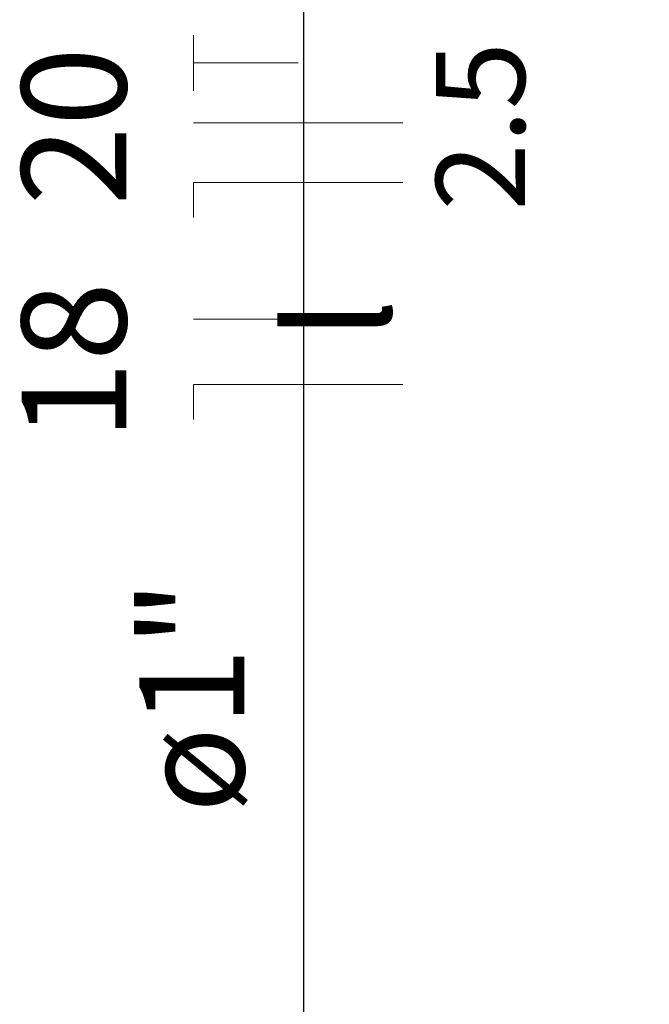
# Model space of a CAD drawing. Units: millimetres. Extents: x -4079 to -3564, y 530 to 737.
# Drawn here: x -3787 to -3786, y 616 to 618 of the extents above; entities that cross this region are included whole.
import ezdxf

# ---------------------------------------------------------------- set-up
doc = ezdxf.new("R2010")
doc.units = ezdxf.units.MM
doc.header["$LTSCALE"] = 0.6
for name, color, linetype, lineweight in [('EL-Condutos (Teto)', 4, 'Continuous', 25), ('EL-Fios (Fase 1)', 2, 'Continuous', 5), ('EL-Fios (Neutro)', 2, 'Continuous', 5), ('EL-Fios (Retorno)', 2, 'Continuous', 5), ('EL-Fios (Terra)', 2, 'Continuous', 5), ('EL-Textos conduto', 7, 'Continuous', 5), ('EL-Textos fios', 7, 'Continuous', 20)]:
    doc.layers.add(name, color=color, linetype=linetype, lineweight=lineweight)
doc.styles.add('ARIAL', font='arial.ttf')

msp = doc.modelspace()

# ---------------------------------------------------------------- linework, layer by layer
at = {"layer": 'EL-Condutos (Teto)'}
for points in [[(-3786.2129, 619.3512), (-3786.1604, 619.2304), (-3786.1071, 619.1148), (-3786.0528, 619.0041), (-3785.9977, 618.8982), (-3785.9418, 618.7969), (-3785.885, 618.6999), (-3785.8274, 618.6071), (-3785.7689, 618.5182), (-3785.7097, 618.4331), (-3785.6496, 618.3515), (-3785.5888, 618.2732), (-3785.5272, 618.1981), (-3785.4648, 618.1258), (-3785.4017, 618.0563), (-3785.3379, 617.9893), (-3785.2734, 617.9246), (-3785.2081, 617.8619), (-3785.1422, 617.8012), (-3785.0756, 617.7421), (-3785.0083, 617.6846), (-3784.9403, 617.6283), (-3784.8717, 617.573), (-3784.8025, 617.5186), (-3784.7326, 617.4649), (-3784.6622, 617.4116), (-3784.5911, 617.3586), (-3784.5195, 617.3056), (-3784.4472, 617.2524), (-3784.3745, 617.1989), (-3784.3012, 617.1447)], [(-3786.4104, 619.2659), (-3786.4104, 619.0544), (-3786.4104, 618.8544), (-3786.4104, 618.6648), (-3786.4104, 618.485), (-3786.4104, 618.3142), (-3786.4104, 618.1515), (-3786.4104, 617.996), (-3786.4104, 617.8471), (-3786.4104, 617.7038), (-3786.4104, 617.5655), (-3786.4104, 617.4311), (-3786.4104, 617.3001), (-3786.4104, 617.1714), (-3786.4104, 617.0444), (-3786.4104, 616.9182), (-3786.4104, 616.792), (-3786.4104, 616.665), (-3786.4104, 616.5363), (-3786.4104, 616.4052), (-3786.4104, 616.2709), (-3786.4104, 616.1325), (-3786.4104, 615.9893), (-3786.4104, 615.8404), (-3786.4104, 615.6849), (-3786.4104, 615.5222), (-3786.4104, 615.3513), (-3786.4104, 615.1716), (-3786.4104, 614.982), (-3786.4104, 614.7819), (-3786.4104, 614.5705)]]:
    msp.add_spline(points, degree=3, dxfattribs=at)
at = {"layer": 'EL-Fios (Fase 1)'}
msp.add_line((-3786.2204, 618.0138), (-3786.6204, 618.0138), dxfattribs=at)
at = {"layer": 'EL-Fios (Neutro)'}
for p, q in [((-3786.2204, 617.8995), (-3786.6204, 617.8995)), ((-3786.6204, 617.8329), (-3786.6204, 617.8995)), ((-3786.2204, 617.5138), (-3786.6204, 617.5138)), ((-3786.6204, 617.4472), (-3786.6204, 617.5138))]:
    msp.add_line(p, q, dxfattribs=at)
at = {"layer": 'EL-Fios (Retorno)'}
msp.add_line((-3786.4204, 617.6388), (-3786.6204, 617.6388), dxfattribs=at)
at = {"layer": 'EL-Fios (Terra)'}
msp.add_lwpolyline([(-3786.4204, 618.1281), (-3786.6204, 618.1281), (-3786.6204, 618.0748), (-3786.6204, 618.1814)], dxfattribs=at)

# ---------------------------------------------------------------- texts
at = {"layer": 'EL-Textos conduto', "insert": (-3786.4611, 616.9182), "char_height": 0.2, "width": 0.85061, "attachment_point": 8, "rotation": 90.0002, "line_spacing_factor": 0.6, "style": 'ARIAL'}
msp.add_mtext('ø1"', dxfattribs=at)
at = {"layer": 'EL-Textos fios', "attachment_point": 8, "rotation": 90.0002, "line_spacing_factor": 0.6, "style": 'ARIAL'}
for s, insert, char_height, width in [('20', (-3786.6864, 618.0072), 0.2, 0.621341), ('2.5', (-3785.9343, 618.0072), 0.17, 0.660046), ('18', (-3786.6864, 617.5585), 0.2, 0.621341), ('l', (-3786.1804, 617.6388), 0.2, 0.124085)]:
    msp.add_mtext(s, dxfattribs=dict(at, insert=insert, char_height=char_height, width=width))

doc.saveas('drawing.dxf')
